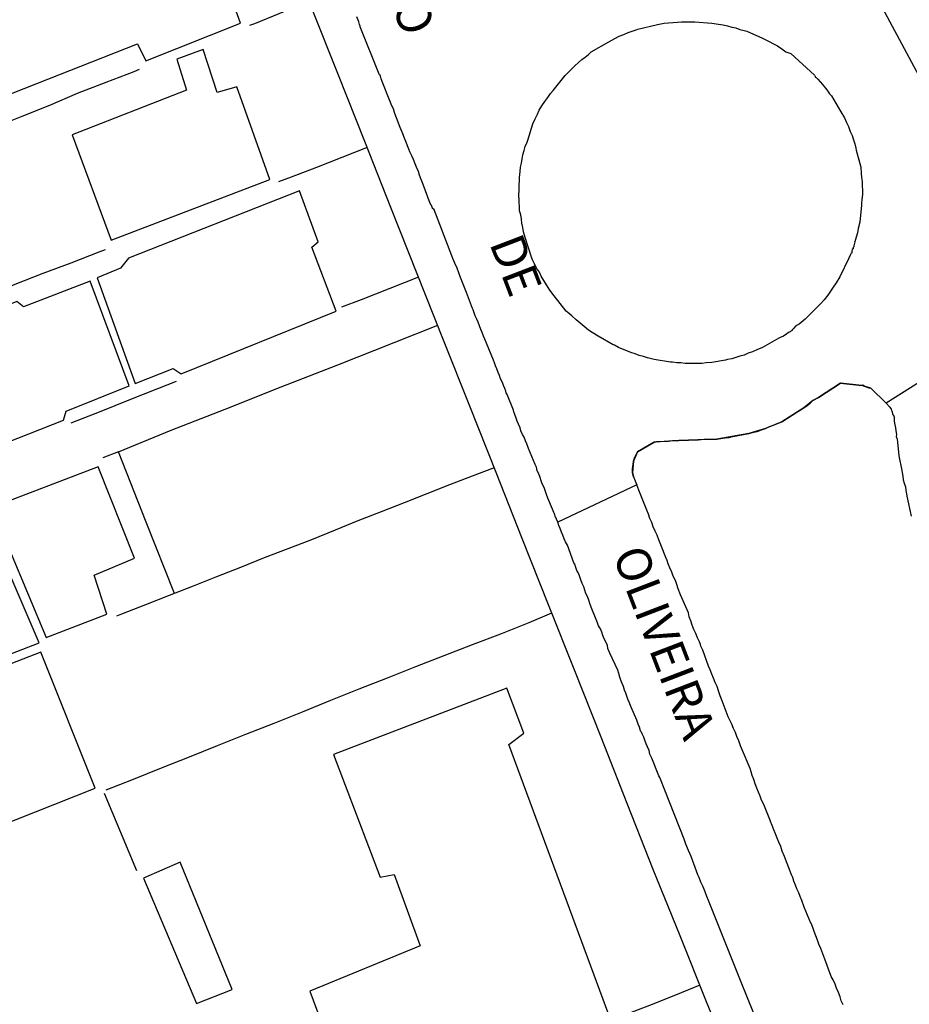
# Model space of a CAD drawing. Units: millimetres. Extents: x 173492 to 176007, y 1665949 to 1668726.
# Drawn here: x 175330 to 175395, y 1667782 to 1667853 of the extents above; entities that cross this region are included whole.
import ezdxf
from ezdxf.enums import TextEntityAlignment as Align

# ---------------------------------------------------------------- set-up
doc = ezdxf.new("R2010")
doc.units = ezdxf.units.MM
doc.header["$MEASUREMENT"] = 0
for name, color, linetype in [('V-CANTEIRO', 102, 'Continuous'), ('V-CRUZAMENTO', 1, 'Continuous'), ('V-EDIFICACAO', 2, 'Continuous'), ('V-LOTE', 1, 'Continuous'), ('V-NOME_DOS_LOGRADOUROS', 7, 'Continuous'), ('V-QUADRA', 2, 'Continuous'), ('V-TESTADA', 5, 'Continuous')]:
    doc.layers.add(name, color=color, linetype=linetype)
doc.styles.get("Standard").update_dxf_attribs({"font": 'ARIAL.TTF'})

msp = doc.modelspace()

# ---------------------------------------------------------------- linework, layer by layer
at = {"layer": 'V-CANTEIRO'}
msp.add_lwpolyline([(175386.04, 1667850.78), (175387.77, 1667849.22), (175387.8, 1667849.13), (175387.82, 1667849.08), (175387.89, 1667849.04), (175388, 1667848.92), (175388.34, 1667848.55), (175388.65, 1667848.16), (175388.86, 1667847.86), (175388.99, 1667847.73), (175389.68, 1667846.57), (175389.94, 1667846.13), (175390.07, 1667845.79), (175390.22, 1667845.49), (175390.35, 1667845.14), (175390.48, 1667844.84), (175390.59, 1667844.54), (175390.69, 1667844.24), (175390.76, 1667843.93), (175390.78, 1667843.78), (175391.12, 1667842.55), (175391.15, 1667842.12), (175391.17, 1667841.82), (175391.21, 1667841.52), (175391.21, 1667841.21), (175391.23, 1667840.87), (175391.23, 1667840.57), (175391.19, 1667840.22), (175391.17, 1667839.92), (175391.17, 1667839.81), (175391.04, 1667838.58), (175390.93, 1667838.11), (175390.87, 1667837.81), (175390.78, 1667837.5), (175390.69, 1667837.16), (175390.61, 1667836.86), (175390.61, 1667836.79), (175390.56, 1667836.74), (175390.56, 1667836.64), (175390.48, 1667836.6), (175390.48, 1667836.55), (175390.46, 1667836.51), (175390.46, 1667836.36), (175390.41, 1667836.34), (175390.37, 1667836.25), (175390.24, 1667835.97), (175389.59, 1667834.63), (175389.34, 1667834.18), (175389.12, 1667833.88), (175388.93, 1667833.58), (175388.73, 1667833.3), (175388.47, 1667832.97), (175388.19, 1667832.67), (175388.13, 1667832.6), (175387.09, 1667831.55), (175386.66, 1667831.2), (175386.42, 1667831.07), (175386.25, 1667830.88), (175386.21, 1667830.83), (175386.14, 1667830.79), (175386.14, 1667830.73), (175386.04, 1667830.69), (175385.99, 1667830.64), (175385.93, 1667830.62), (175385.77, 1667830.49), (175385.52, 1667830.34), (175385.22, 1667830.21), (175385.19, 1667830.19), (175384.01, 1667829.5), (175383.58, 1667829.33), (175383.28, 1667829.2), (175382.97, 1667829.09), (175382.67, 1667828.96), (175382.37, 1667828.87), (175382.07, 1667828.78), (175381.77, 1667828.7), (175381.46, 1667828.63), (175381.31, 1667828.59), (175380.34, 1667828.42), (175379.91, 1667828.4), (175379.61, 1667828.35), (175379.31, 1667828.35), (175379, 1667828.35), (175378.7, 1667828.35), (175378.4, 1667828.35), (175378.1, 1667828.4), (175377.8, 1667828.4), (175377.49, 1667828.44), (175377.34, 1667828.44), (175376.16, 1667828.63), (175375.68, 1667828.76), (175375.38, 1667828.85), (175375.08, 1667828.94), (175374.78, 1667829.04), (175374.47, 1667829.15), (175374.17, 1667829.26), (175373.87, 1667829.39), (175373.57, 1667829.5), (175373.28, 1667829.67), (175373.2, 1667829.71), (175372.1, 1667830.34), (175372.1, 1667830.34), (175371.67, 1667830.6), (175371.41, 1667830.77), (175371.1, 1667831.03), (175370.8, 1667831.26), (175370.52, 1667831.5), (175370.2, 1667831.81), (175369.9, 1667832.04), (175369.79, 1667832.13), (175368.93, 1667833.25), (175368.6, 1667833.66), (175368.37, 1667834.05), (175368.17, 1667834.35), (175367.98, 1667834.66), (175367.85, 1667834.96), (175367.65, 1667835.26), (175367.5, 1667835.56), (175367.35, 1667835.86), (175367.31, 1667835.97), (175366.81, 1667837.46), (175366.7, 1667837.89), (175366.66, 1667838.19), (175366.57, 1667838.5), (175366.55, 1667838.8), (175366.51, 1667839.1), (175366.4, 1667839.4), (175366.4, 1667839.7), (175366.38, 1667840.01), (175366.38, 1667840.31), (175366.36, 1667840.33), (175366.4, 1667841.82), (175366.46, 1667842.25), (175366.49, 1667842.55), (175366.55, 1667842.85), (175366.6, 1667843.16), (175366.66, 1667843.46), (175366.75, 1667843.76), (175366.83, 1667844.06), (175366.96, 1667844.36), (175367.01, 1667844.51), (175367.37, 1667845.7), (175367.54, 1667846.06), (175367.72, 1667846.39), (175367.84, 1667846.69), (175368.02, 1667847), (175368.24, 1667847.3), (175368.45, 1667847.6), (175368.65, 1667847.9), (175368.84, 1667848.1), (175369.72, 1667849.19), (175370.09, 1667849.56), (175370.41, 1667849.88), (175370.69, 1667850.14), (175370.93, 1667850.34), (175371.17, 1667850.51), (175371.41, 1667850.71), (175371.6, 1667850.9), (175372.88, 1667851.63), (175373.31, 1667851.87), (175373.63, 1667852.04), (175373.96, 1667852.15), (175374.28, 1667852.3), (175374.56, 1667852.39), (175374.86, 1667852.5), (175374.97, 1667852.54), (175376.41, 1667852.88), (175376.89, 1667852.97), (175377.19, 1667853.01), (175377.54, 1667853.03), (175377.84, 1667853.05), (175378.14, 1667853.08), (175378.44, 1667853.08), (175378.74, 1667853.08), (175379.05, 1667853.08), (175379.11, 1667853.08), (175380.34, 1667852.99), (175380.82, 1667852.9), (175381.16, 1667852.86), (175381.46, 1667852.78), (175381.77, 1667852.69), (175382.07, 1667852.63), (175382.37, 1667852.52), (175382.67, 1667852.45), (175382.86, 1667852.39), (175384.01, 1667851.89), (175384.48, 1667851.65), (175384.79, 1667851.48), (175385.09, 1667851.33), (175385.39, 1667851.12), (175385.69, 1667850.9), (175386.04, 1667850.78)], close=True, dxfattribs=at)
msp.add_lwpolyline([(175389.83, 1667781.93), (175389.7, 1667782.23), (175389.61, 1667782.53), (175389.49, 1667782.83), (175389.36, 1667783.14), (175389.25, 1667783.44), (175389.12, 1667783.74), (175388.97, 1667784), (175388.95, 1667784.06), (175388.52, 1667785.25), (175388.36, 1667785.64), (175388.21, 1667786.03), (175388.08, 1667786.33), (175387.97, 1667786.63), (175387.85, 1667786.93), (175387.74, 1667787.24), (175387.65, 1667787.54), (175387.52, 1667787.84), (175387.5, 1667787.86), (175387.01, 1667789.02), (175386.85, 1667789.48), (175386.72, 1667789.78), (175386.62, 1667790.04), (175386.49, 1667790.34), (175386.38, 1667790.6), (175386.27, 1667790.9), (175386.19, 1667791.16), (175386.1, 1667791.35), (175385.58, 1667792.67), (175385.43, 1667793.06), (175385.32, 1667793.41), (175385.17, 1667793.71), (175385.06, 1667794.01), (175384.93, 1667794.31), (175384.83, 1667794.61), (175384.7, 1667794.92), (175384.59, 1667795.22), (175384.57, 1667795.24), (175384.09, 1667796.43), (175383.92, 1667796.75), (175383.83, 1667797.03), (175383.7, 1667797.33), (175383.7, 1667797.33), (175383.6, 1667797.63), (175383.47, 1667797.94), (175383.36, 1667798.24), (175383.25, 1667798.54), (175383.17, 1667798.8), (175383.1, 1667799.04), (175382.56, 1667800.35), (175382.41, 1667800.69), (175382.28, 1667801.04), (175382.15, 1667801.35), (175382.04, 1667801.65), (175381.89, 1667801.95), (175381.78, 1667802.25), (175381.63, 1667802.55), (175381.51, 1667802.79), (175381.09, 1667803.93), (175380.94, 1667804.3), (175380.81, 1667804.67), (175380.71, 1667804.97), (175380.58, 1667805.27), (175380.45, 1667805.57), (175380.34, 1667805.88), (175380.21, 1667806.18), (175380.08, 1667806.46), (175379.67, 1667807.6), (175379.54, 1667807.9), (175379.5, 1667808.01), (175379.48, 1667808.1), (175379.43, 1667808.21), (175379.3, 1667808.51), (175379.17, 1667808.81), (175379.04, 1667809.11), (175378.91, 1667809.41), (175378.81, 1667809.72), (175378.7, 1667810.02), (175378.64, 1667810.3), (175378.07, 1667811.61), (175377.9, 1667812.05), (175377.79, 1667812.35), (175377.69, 1667812.65), (175377.53, 1667812.95), (175377.43, 1667813.25), (175377.3, 1667813.56), (175377.17, 1667813.86), (175377.08, 1667814.16), (175377.06, 1667814.18), (175376.65, 1667815.24), (175376.5, 1667815.6), (175376.37, 1667815.93), (175376.24, 1667816.23), (175376.09, 1667816.53), (175375.98, 1667816.84), (175375.85, 1667817.14), (175375.74, 1667817.44), (175375.63, 1667817.74), (175375.53, 1667817.98), (175375.05, 1667819.19), (175374.9, 1667819.57), (175374.79, 1667819.9), (175374.67, 1667820.16), (175374.6, 1667820.46), (175374.6, 1667820.72), (175374.62, 1667820.89), (175374.64, 1667821.02), (175374.67, 1667821.28), (175374.77, 1667821.58), (175374.9, 1667821.84), (175374.95, 1667821.95), (175376.15, 1667822.66), (175376.31, 1667822.68), (175376.35, 1667822.7), (175376.59, 1667822.7), (175376.89, 1667822.74), (175377.19, 1667822.74), (175377.49, 1667822.79), (175377.8, 1667822.79), (175377.94, 1667822.79), (175379.35, 1667822.83), (175379.78, 1667822.87), (175380.08, 1667822.87), (175380.38, 1667822.87), (175380.69, 1667822.87), (175380.99, 1667822.92), (175381.29, 1667822.96), (175381.59, 1667823), (175381.74, 1667823.05), (175383.02, 1667823.28), (175383.38, 1667823.39), (175383.62, 1667823.43), (175383.92, 1667823.54), (175384.22, 1667823.65), (175384.5, 1667823.78), (175384.79, 1667823.89), (175385.09, 1667824.02), (175385.39, 1667824.12), (175385.41, 1667824.13), (175386.55, 1667824.88), (175386.99, 1667825.14), (175387.22, 1667825.31), (175387.46, 1667825.48), (175387.46, 1667825.48), (175387.65, 1667825.68), (175388.05, 1667825.9), (175388.05, 1667825.9), (175389.64, 1667826.93), (175391.18, 1667826.76), (175391.25, 1667826.78), (175391.36, 1667826.71), (175391.43, 1667826.69), (175391.69, 1667826.6), (175391.84, 1667826.56), (175392.96, 1667825.48), (175393.22, 1667825.18), (175393.3, 1667825.05), (175393.33, 1667824.95), (175393.37, 1667824.9), (175393.39, 1667824.88), (175393.41, 1667824.67), (175393.45, 1667824.65), (175393.5, 1667824.54), (175393.52, 1667824.47), (175393.54, 1667824.39), (175393.54, 1667824.17), (175393.58, 1667823.91), (175393.63, 1667823.7), (175393.65, 1667823.48), (175393.69, 1667823.22), (175393.67, 1667823.07), (175393.75, 1667822.88), (175393.76, 1667822.66), (175393.87, 1667821.67), (175393.95, 1667821.3), (175394.02, 1667820.98), (175394.06, 1667820.72), (175394.1, 1667820.46), (175394.15, 1667820.2), (175394.19, 1667819.94), (175394.25, 1667819.68), (175394.34, 1667819.42), (175394.38, 1667819.17), (175394.43, 1667818.91), (175394.45, 1667818.75), (175394.75, 1667817.31)], dxfattribs=at)
at = {"layer": 'V-CRUZAMENTO'}
for points in [[(175401.24, 1667838.15), (175391.31, 1667856.67)], [(175398.68, 1667829.11), (175392.96, 1667825.48), (175391.84, 1667826.56), (175391.84, 1667826.56), (175391.36, 1667826.71), (175391.25, 1667826.78), (175391.18, 1667826.76), (175389.64, 1667826.93), (175389.64, 1667826.93), (175389.64, 1667826.93), (175388.05, 1667825.9), (175387.65, 1667825.68), (175386.99, 1667825.14), (175385.39, 1667824.12), (175384.22, 1667823.65), (175383.02, 1667823.28), (175380.69, 1667822.87), (175377.94, 1667822.79), (175376.15, 1667822.66), (175374.95, 1667821.95), (175374.67, 1667821.28), (175374.6, 1667820.46), (175374.67, 1667820.16), (175374.9, 1667819.57), (175369.19, 1667816.87)]]:
    msp.add_lwpolyline(points, dxfattribs=at)
at = {"layer": 'V-EDIFICACAO'}
for points in [[(175336.5, 1667873.25), (175325.87, 1667869.05), (175329.75, 1667858.88), (175329.277, 1667858.638), (175330.6, 1667855.51), (175326.51, 1667853.78), (175328.96, 1667847.63), (175338.758, 1667851.49), (175338.758, 1667851.49), (175339.36, 1667850.26), (175346.22, 1667852.98), (175343.46, 1667860.65), (175341.49, 1667859.989), (175341.49, 1667859.989), (175336.5, 1667873.25)], [(175343.505, 1667851.079), (175341.61, 1667850.38), (175342.3, 1667848.14), (175334.03, 1667844.9), (175336.85, 1667837.27), (175348.34, 1667841.66), (175345.95, 1667848.38), (175344.53, 1667847.97), (175343.505, 1667851.079)], [(175338.1, 1667835.97), (175337.54, 1667835.24), (175335.84, 1667834.56), (175338.6, 1667826.91), (175341.34, 1667827.98), (175341.93, 1667827.6), (175353.13, 1667832.14), (175351.37, 1667836.77), (175351.83, 1667837.16), (175350.48, 1667840.84), (175338.1, 1667835.97)], [(175323.32, 1667830.12), (175326.78, 1667821.65), (175333.41, 1667824.24), (175333.59, 1667824.91), (175338.15, 1667826.74), (175335.33, 1667834.32), (175330.5, 1667832.44), (175330.04, 1667832.83), (175323.32, 1667830.12)], [(175328.2, 1667817.94), (175332.15, 1667808.53), (175336.55, 1667810.22), (175335.62, 1667813.03), (175338.54, 1667814.26), (175335.91, 1667820.88), (175328.2, 1667817.94)], [(175327.53, 1667817.71), (175321.38, 1667815.24), (175325.28, 1667805.68), (175331.64, 1667808.14), (175327.53, 1667817.71)], [(175320.26, 1667802.99), (175324.25, 1667793.08), (175335.69, 1667797.63), (175331.77, 1667807.47), (175320.26, 1667802.99)], [(175365.65, 1667800.78), (175366.72, 1667801.6), (175365.49, 1667804.85), (175352.96, 1667800.05), (175356.33, 1667791.19), (175357.35, 1667791.38), (175359.22, 1667786.2), (175351.24, 1667782.92), (175353.32, 1667777.34), (175361.903, 1667780.649), (175361.903, 1667780.649), (175363.13, 1667777.42), (175372.87, 1667781.21), (175365.65, 1667800.78)], [(175341.84, 1667792.26), (175339.2, 1667791.11), (175343.04, 1667782.03), (175345.62, 1667783.06), (175341.84, 1667792.26)]]:
    msp.add_lwpolyline(points, close=True, dxfattribs=at)
at = {"layer": 'V-LOTE'}
for points in [[(175351.18, 1667854.58), (175348.99, 1667853.65), (175347.23, 1667852.94), (175346.86, 1667852.81)], [(175381.93, 1667777.36), (175379.94, 1667782.15), (175378.04, 1667786.94), (175376.08, 1667791.73), (175374.21, 1667796.52), (175372.31, 1667801.31), (175370.41, 1667806.1), (175368.51, 1667810.89), (175366.61, 1667815.68), (175364.71, 1667820.47), (175362.81, 1667825.26), (175360.91, 1667830.05), (175359.01, 1667834.84), (175357.11, 1667839.63), (175355.21, 1667844.42), (175353.31, 1667849.21), (175351.41, 1667854)], [(175324.23, 1667843.84), (175326.35, 1667844.63), (175328.34, 1667845.44), (175330.41, 1667846.24), (175332.42, 1667847.05), (175334.43, 1667847.92), (175336.49, 1667848.7), (175338.53, 1667849.48), (175338.91, 1667849.65)], [(175355.39, 1667843.97), (175353.55, 1667843.25), (175351.72, 1667842.53), (175349.89, 1667841.84), (175348.97, 1667841.49)], [(175328.35, 1667833.44), (175329.9, 1667834.09), (175331.93, 1667834.89), (175333.96, 1667835.64), (175335.99, 1667836.42), (175336.44, 1667836.59)], [(175359.1, 1667834.6), (175354.96, 1667832.97), (175353.52, 1667832.42)], [(175357.33, 1667829.87), (175360.49, 1667831.12)], [(175337.38, 1667821.96), (175341.19, 1667823.52), (175345.11, 1667825.05), (175349.15, 1667826.67), (175353.25, 1667828.26), (175357.35, 1667829.88)], [(175333.97, 1667824.06), (175336.14, 1667824.89), (175338.15, 1667825.73), (175340.24, 1667826.54), (175341.59, 1667827.08)], [(175341.45, 1667811.71), (175339.4, 1667816.88), (175337.38, 1667821.96), (175336.26, 1667821.53)], [(175364.58, 1667820.81), (175362.98, 1667820.19), (175361.34, 1667819.57), (175359.7, 1667818.92), (175358.06, 1667818.27), (175356.39, 1667817.62), (175354.72, 1667816.97), (175353.06, 1667816.28), (175351.36, 1667815.6), (175349.64, 1667814.94), (175347.92, 1667814.28), (175346.22, 1667813.6), (175344.49, 1667812.92), (175342.79, 1667812.24), (175341.06, 1667811.56), (175339.33, 1667810.88), (175337.6, 1667810.2), (175337.25, 1667810.07)], [(175336.5, 1667797.5), (175338.48, 1667798.28), (175340.5, 1667799.09), (175342.53, 1667799.9), (175344.56, 1667800.71), (175346.61, 1667801.52), (175348.66, 1667802.33), (175350.71, 1667803.14), (175352.76, 1667803.99), (175354.81, 1667804.8), (175356.86, 1667805.61), (175358.91, 1667806.42), (175360.96, 1667807.23), (175363.01, 1667808.01), (175365.06, 1667808.8), (175367.11, 1667809.62), (175368.74, 1667810.3)], [(175338.71, 1667791.63), (175336.37, 1667797.23)], [(175379.46, 1667783.36), (175377.71, 1667782.63), (175375.81, 1667781.89), (175373.86, 1667781.15), (175373.53, 1667781.03)]]:
    msp.add_lwpolyline(points, dxfattribs=at)
at = {"layer": 'V-QUADRA'}
for points in [[(175363.02, 1667832.34), (175362.58, 1667833.48), (175362.28, 1667834.22), (175362.15, 1667834.57), (175362.02, 1667834.92), (175361.89, 1667835.26), (175361.72, 1667835.61), (175361.59, 1667835.95), (175361.51, 1667836.14), (175360.22, 1667839.55), (175360.14, 1667839.53), (175360.1, 1667839.66), (175360.06, 1667839.74), (175360.01, 1667839.83), (175359.95, 1667839.94), (175359.43, 1667841.3), (175359.3, 1667841.66), (175359.17, 1667841.99), (175359.11, 1667842.25), (175358.96, 1667842.55), (175358.87, 1667842.81), (175358.74, 1667843.11), (175358.63, 1667843.37), (175358.48, 1667843.67), (175358.4, 1667843.87), (175357.92, 1667845.1), (175357.77, 1667845.44), (175357.66, 1667845.75), (175357.55, 1667846), (175357.45, 1667846.26), (175357.36, 1667846.52), (175357.28, 1667846.78), (175357.15, 1667847.04), (175357.06, 1667847.3), (175356.97, 1667847.49), (175356.52, 1667848.64), (175356.39, 1667848.96), (175356.35, 1667849.15), (175356.33, 1667849.22), (175356.28, 1667849.24), (175356.26, 1667849.3), (175354.87, 1667852.71), (175354.88, 1667852.76), (175354.84, 1667852.89), (175354.77, 1667853.08), (175354.64, 1667853.43)], [(175384.24, 1667779.17), (175382.45, 1667783.58), (175380.37, 1667788.78), (175380.1, 1667789.48), (175379.97, 1667789.78), (175379.84, 1667790.13), (175379.71, 1667790.47), (175379.54, 1667790.82), (175379.41, 1667791.16), (175379.33, 1667791.35), (175378.83, 1667792.67), (175378.65, 1667793.12), (175378.46, 1667793.58), (175378.33, 1667793.92), (175376.56, 1667798.39), (175376.5, 1667798.52), (175375.98, 1667799.79), (175375.85, 1667800.09), (175375.79, 1667800.35), (175375.68, 1667800.61), (175375.57, 1667800.83), (175375.48, 1667801.09), (175375.42, 1667801.3), (175375.29, 1667801.56), (175375.25, 1667801.67), (175375.2, 1667801.73), (175375.18, 1667801.78), (175375.1, 1667802.04), (175374.99, 1667802.25), (175374.92, 1667802.47), (175374.9, 1667802.53), (175374.49, 1667803.48), (175374.36, 1667803.85), (175374.25, 1667804.06), (175374.19, 1667804.28), (175374.1, 1667804.49), (175374.02, 1667804.71), (175373.93, 1667804.97), (175373.85, 1667805.19), (175373.74, 1667805.44), (175373.67, 1667805.66), (175373.59, 1667805.92), (175373.52, 1667806.15), (175372.96, 1667807.38), (175372.81, 1667807.73), (175372.77, 1667807.95), (175372.66, 1667808.21), (175372.55, 1667808.42), (175372.44, 1667808.68), (175372.38, 1667808.9), (175372.27, 1667809.16), (175372.14, 1667809.37), (175372.06, 1667809.59), (175371.95, 1667809.82), (175371.6, 1667810.71), (175371.49, 1667810.98), (175371.43, 1667811.23), (175371.34, 1667811.49), (175371.21, 1667811.7), (175371.13, 1667811.96), (175371.06, 1667812.18), (175370.95, 1667812.43), (175370.84, 1667812.69), (175370.78, 1667812.91), (175370.67, 1667813.17), (175370.57, 1667813.38), (175370.5, 1667813.6), (175370.41, 1667813.82), (175370.35, 1667813.92), (175369.88, 1667815.2), (175369.74, 1667815.45), (175369.64, 1667815.67), (175369.55, 1667815.93), (175369.46, 1667816.15), (175369.46, 1667816.15), (175369.36, 1667816.4), (175369.25, 1667816.62), (175369.19, 1667816.88), (175369.1, 1667817.09), (175368.99, 1667817.31), (175368.97, 1667817.4), (175368.95, 1667817.48), (175368.9, 1667817.57), (175368.8, 1667817.8), (175368.47, 1667818.6), (175368.36, 1667818.88), (175368.28, 1667819.17), (175368.19, 1667819.38), (175368.06, 1667819.64), (175367.98, 1667819.86), (175367.91, 1667820.11), (175367.8, 1667820.37), (175367.69, 1667820.59), (175367.63, 1667820.85), (175367.55, 1667821.04), (175367.07, 1667822.19), (175366.94, 1667822.53), (175366.85, 1667822.75), (175366.75, 1667823.01), (175366.64, 1667823.22), (175366.51, 1667823.48), (175366.47, 1667823.7), (175366.34, 1667823.96), (175366.25, 1667824.17), (175366.18, 1667824.39), (175366.08, 1667824.65), (175366.01, 1667824.86), (175365.97, 1667824.97), (175365.52, 1667826.11), (175365.45, 1667826.22), (175365.41, 1667826.35), (175365.34, 1667826.54), (175365.26, 1667826.76), (175365.17, 1667826.98), (175365.04, 1667827.23), (175364.96, 1667827.49), (175364.87, 1667827.71), (175364.78, 1667827.97), (175364.68, 1667828.18), (175364.61, 1667828.4), (175364.53, 1667828.59), (175364.03, 1667829.82), (175363.9, 1667830.1), (175363.81, 1667830.34), (175363.71, 1667830.6), (175363.62, 1667830.82), (175363.51, 1667831.07), (175363.42, 1667831.33), (175363.32, 1667831.55), (175363.21, 1667831.81), (175363.14, 1667832.02), (175363.06, 1667832.24), (175363.02, 1667832.34), (175362.58, 1667833.48), (175362.28, 1667834.22), (175362.15, 1667834.57), (175362.02, 1667834.92), (175361.89, 1667835.26), (175361.72, 1667835.61), (175361.59, 1667835.95), (175361.51, 1667836.14), (175360.22, 1667839.55), (175360.14, 1667839.53), (175360.1, 1667839.66), (175360.06, 1667839.74), (175360.01, 1667839.83), (175359.95, 1667839.94), (175359.43, 1667841.3), (175359.3, 1667841.66), (175359.17, 1667841.99), (175359.11, 1667842.25), (175358.96, 1667842.55), (175358.87, 1667842.81), (175358.74, 1667843.11), (175358.63, 1667843.37), (175358.48, 1667843.67), (175358.4, 1667843.87), (175357.92, 1667845.1), (175357.77, 1667845.44), (175357.66, 1667845.75), (175357.55, 1667846), (175357.45, 1667846.26), (175357.36, 1667846.52), (175357.28, 1667846.78), (175357.15, 1667847.04), (175357.06, 1667847.3), (175356.97, 1667847.49), (175356.52, 1667848.64), (175356.39, 1667848.96), (175356.35, 1667849.15), (175356.33, 1667849.22), (175356.28, 1667849.24), (175356.26, 1667849.3), (175354.87, 1667852.71), (175354.88, 1667852.76), (175354.84, 1667852.89), (175354.77, 1667853.08), (175354.64, 1667853.43)], [(175386.04, 1667850.78), (175387.77, 1667849.22), (175387.8, 1667849.13), (175387.82, 1667849.08), (175387.89, 1667849.04), (175388, 1667848.92), (175388.34, 1667848.55), (175388.65, 1667848.16), (175388.86, 1667847.86), (175388.99, 1667847.73), (175389.68, 1667846.57), (175389.94, 1667846.13), (175390.07, 1667845.79), (175390.22, 1667845.49), (175390.35, 1667845.14), (175390.48, 1667844.84), (175390.59, 1667844.54), (175390.69, 1667844.24), (175390.76, 1667843.93), (175390.78, 1667843.78), (175391.12, 1667842.55), (175391.15, 1667842.12), (175391.17, 1667841.82), (175391.21, 1667841.52), (175391.21, 1667841.21), (175391.23, 1667840.87), (175391.23, 1667840.57), (175391.19, 1667840.22), (175391.17, 1667839.92), (175391.17, 1667839.81), (175391.04, 1667838.58), (175390.93, 1667838.11), (175390.87, 1667837.81), (175390.78, 1667837.5), (175390.69, 1667837.16), (175390.61, 1667836.86), (175390.61, 1667836.79), (175390.56, 1667836.74), (175390.56, 1667836.64), (175390.48, 1667836.6), (175390.48, 1667836.55), (175390.46, 1667836.51), (175390.46, 1667836.36), (175390.41, 1667836.34), (175390.37, 1667836.25), (175390.24, 1667835.97), (175389.59, 1667834.63), (175389.34, 1667834.18), (175389.12, 1667833.88), (175388.93, 1667833.58), (175388.73, 1667833.3), (175388.47, 1667832.97), (175388.19, 1667832.67), (175388.13, 1667832.6), (175387.09, 1667831.55), (175386.66, 1667831.2), (175386.42, 1667831.07), (175386.25, 1667830.88), (175386.21, 1667830.83), (175386.14, 1667830.79), (175386.14, 1667830.73), (175386.04, 1667830.69), (175385.99, 1667830.64), (175385.93, 1667830.62), (175385.77, 1667830.49), (175385.52, 1667830.34), (175385.22, 1667830.21), (175385.19, 1667830.19), (175384.01, 1667829.5), (175383.58, 1667829.33), (175383.28, 1667829.2), (175382.97, 1667829.09), (175382.67, 1667828.96), (175382.37, 1667828.87), (175382.07, 1667828.78), (175381.77, 1667828.7), (175381.46, 1667828.63), (175381.31, 1667828.59), (175380.34, 1667828.42), (175379.91, 1667828.4), (175379.61, 1667828.35), (175379.31, 1667828.35), (175379, 1667828.35), (175378.7, 1667828.35), (175378.4, 1667828.35), (175378.1, 1667828.4), (175377.8, 1667828.4), (175377.49, 1667828.44), (175377.34, 1667828.44), (175376.16, 1667828.63), (175375.68, 1667828.76), (175375.38, 1667828.85), (175375.08, 1667828.94), (175374.78, 1667829.04), (175374.47, 1667829.15), (175374.17, 1667829.26), (175373.87, 1667829.39), (175373.57, 1667829.5), (175373.28, 1667829.67), (175373.2, 1667829.71), (175372.1, 1667830.34), (175372.1, 1667830.34), (175371.67, 1667830.6), (175371.41, 1667830.77), (175371.1, 1667831.03), (175370.8, 1667831.26), (175370.52, 1667831.5), (175370.2, 1667831.81), (175369.9, 1667832.04), (175369.79, 1667832.13), (175368.93, 1667833.25), (175368.6, 1667833.66), (175368.37, 1667834.05), (175368.17, 1667834.35), (175367.98, 1667834.66), (175367.85, 1667834.96), (175367.65, 1667835.26), (175367.5, 1667835.56), (175367.35, 1667835.86), (175367.31, 1667835.97), (175366.81, 1667837.46), (175366.7, 1667837.89), (175366.66, 1667838.19), (175366.57, 1667838.5), (175366.55, 1667838.8), (175366.51, 1667839.1), (175366.4, 1667839.4), (175366.4, 1667839.7), (175366.38, 1667840.01), (175366.38, 1667840.31), (175366.36, 1667840.33), (175366.4, 1667841.82), (175366.46, 1667842.25), (175366.49, 1667842.55), (175366.55, 1667842.85), (175366.6, 1667843.16), (175366.66, 1667843.46), (175366.75, 1667843.76), (175366.83, 1667844.06), (175366.96, 1667844.36), (175367.01, 1667844.51), (175367.37, 1667845.7), (175367.54, 1667846.06), (175367.72, 1667846.39), (175367.84, 1667846.69), (175368.02, 1667847), (175368.24, 1667847.3), (175368.45, 1667847.6), (175368.65, 1667847.9), (175368.84, 1667848.1), (175369.72, 1667849.19), (175370.09, 1667849.56), (175370.41, 1667849.88), (175370.69, 1667850.14), (175370.93, 1667850.34), (175371.17, 1667850.51), (175371.41, 1667850.71), (175371.6, 1667850.9), (175372.88, 1667851.63), (175373.31, 1667851.87), (175373.63, 1667852.04), (175373.96, 1667852.15), (175374.28, 1667852.3), (175374.56, 1667852.39), (175374.86, 1667852.5), (175374.97, 1667852.54), (175376.41, 1667852.88), (175376.89, 1667852.97), (175377.19, 1667853.01), (175377.54, 1667853.03), (175377.84, 1667853.05), (175378.14, 1667853.08), (175378.44, 1667853.08), (175378.74, 1667853.08), (175379.05, 1667853.08), (175379.11, 1667853.08), (175380.34, 1667852.99), (175380.82, 1667852.9), (175381.16, 1667852.86), (175381.46, 1667852.78), (175381.77, 1667852.69), (175382.07, 1667852.63), (175382.37, 1667852.52), (175382.67, 1667852.45), (175382.86, 1667852.39), (175384.01, 1667851.89), (175384.48, 1667851.65), (175384.79, 1667851.48), (175385.09, 1667851.33), (175385.39, 1667851.12), (175385.69, 1667850.9), (175386.04, 1667850.78)], [(175384.24, 1667779.17), (175382.45, 1667783.58), (175380.37, 1667788.78), (175380.1, 1667789.48), (175379.97, 1667789.78), (175379.84, 1667790.13), (175379.71, 1667790.47), (175379.54, 1667790.82), (175379.41, 1667791.16), (175379.33, 1667791.35), (175378.83, 1667792.67), (175378.65, 1667793.12), (175378.46, 1667793.58), (175378.33, 1667793.92), (175376.56, 1667798.39), (175376.5, 1667798.52), (175375.98, 1667799.79), (175375.85, 1667800.09), (175375.79, 1667800.35), (175375.68, 1667800.61), (175375.57, 1667800.83), (175375.48, 1667801.09), (175375.42, 1667801.3), (175375.29, 1667801.56), (175375.25, 1667801.67), (175375.2, 1667801.73), (175375.18, 1667801.78), (175375.1, 1667802.04), (175374.99, 1667802.25), (175374.92, 1667802.47), (175374.9, 1667802.53), (175374.49, 1667803.48), (175374.36, 1667803.85), (175374.25, 1667804.06), (175374.19, 1667804.28), (175374.1, 1667804.49), (175374.02, 1667804.71), (175373.93, 1667804.97), (175373.85, 1667805.19), (175373.74, 1667805.44), (175373.67, 1667805.66), (175373.59, 1667805.92), (175373.52, 1667806.15), (175372.96, 1667807.38), (175372.81, 1667807.73), (175372.77, 1667807.95), (175372.66, 1667808.21), (175372.55, 1667808.42), (175372.44, 1667808.68), (175372.38, 1667808.9), (175372.27, 1667809.16), (175372.14, 1667809.37), (175372.06, 1667809.59), (175371.95, 1667809.82), (175371.6, 1667810.71), (175371.49, 1667810.98), (175371.43, 1667811.23), (175371.34, 1667811.49), (175371.21, 1667811.7), (175371.13, 1667811.96), (175371.06, 1667812.18), (175370.95, 1667812.43), (175370.84, 1667812.69), (175370.78, 1667812.91), (175370.67, 1667813.17), (175370.57, 1667813.38), (175370.5, 1667813.6), (175370.41, 1667813.82), (175370.35, 1667813.92), (175369.88, 1667815.2), (175369.74, 1667815.45), (175369.64, 1667815.67), (175369.55, 1667815.93), (175369.46, 1667816.15), (175369.46, 1667816.15), (175369.36, 1667816.4), (175369.25, 1667816.62), (175369.19, 1667816.88), (175369.1, 1667817.09), (175368.99, 1667817.31), (175368.97, 1667817.4), (175368.95, 1667817.48), (175368.9, 1667817.57), (175368.8, 1667817.8), (175368.47, 1667818.6), (175368.36, 1667818.88), (175368.28, 1667819.17), (175368.19, 1667819.38), (175368.06, 1667819.64), (175367.98, 1667819.86), (175367.91, 1667820.11), (175367.8, 1667820.37), (175367.69, 1667820.59), (175367.63, 1667820.85), (175367.55, 1667821.04), (175367.07, 1667822.19), (175366.94, 1667822.53), (175366.85, 1667822.75), (175366.75, 1667823.01), (175366.64, 1667823.22), (175366.51, 1667823.48), (175366.47, 1667823.7), (175366.34, 1667823.96), (175366.25, 1667824.17), (175366.18, 1667824.39), (175366.08, 1667824.65), (175366.01, 1667824.86), (175365.97, 1667824.97), (175365.52, 1667826.11), (175365.45, 1667826.22), (175365.41, 1667826.35), (175365.34, 1667826.54), (175365.26, 1667826.76), (175365.17, 1667826.98), (175365.04, 1667827.23), (175364.96, 1667827.49), (175364.87, 1667827.71), (175364.78, 1667827.97), (175364.68, 1667828.18), (175364.61, 1667828.4), (175364.53, 1667828.59), (175364.03, 1667829.82), (175363.9, 1667830.1), (175363.81, 1667830.34), (175363.71, 1667830.6), (175363.62, 1667830.82), (175363.51, 1667831.07), (175363.42, 1667831.33), (175363.32, 1667831.55), (175363.21, 1667831.81), (175363.14, 1667832.02), (175363.06, 1667832.24), (175363.02, 1667832.34)], [(175388.05, 1667825.9), (175389.64, 1667826.93), (175391.18, 1667826.76), (175391.25, 1667826.78), (175391.36, 1667826.71), (175391.43, 1667826.69), (175391.69, 1667826.6), (175391.84, 1667826.56), (175392.96, 1667825.48), (175393.22, 1667825.18), (175393.3, 1667825.05), (175393.33, 1667824.95), (175393.37, 1667824.9), (175393.39, 1667824.88), (175393.41, 1667824.67), (175393.45, 1667824.65), (175393.5, 1667824.54), (175393.52, 1667824.47), (175393.54, 1667824.39), (175393.54, 1667824.17), (175393.58, 1667823.91), (175393.63, 1667823.7), (175393.65, 1667823.48), (175393.69, 1667823.22), (175393.67, 1667823.07), (175393.75, 1667822.88), (175393.76, 1667822.66), (175393.87, 1667821.67), (175393.95, 1667821.3), (175394.02, 1667820.98), (175394.06, 1667820.72), (175394.1, 1667820.46), (175394.15, 1667820.2), (175394.19, 1667819.94), (175394.25, 1667819.68), (175394.34, 1667819.42), (175394.38, 1667819.17), (175394.43, 1667818.91), (175394.45, 1667818.75), (175394.75, 1667817.31)], [(175389.83, 1667781.93), (175389.7, 1667782.23), (175389.61, 1667782.53), (175389.49, 1667782.83), (175389.36, 1667783.14), (175389.25, 1667783.44), (175389.12, 1667783.74), (175388.97, 1667784), (175388.95, 1667784.06), (175388.52, 1667785.25), (175388.36, 1667785.64), (175388.21, 1667786.03), (175388.08, 1667786.33), (175387.97, 1667786.63), (175387.85, 1667786.93), (175387.74, 1667787.24), (175387.65, 1667787.54), (175387.52, 1667787.84), (175387.5, 1667787.86), (175387.01, 1667789.02), (175386.85, 1667789.48), (175386.72, 1667789.78), (175386.62, 1667790.04), (175386.49, 1667790.34), (175386.38, 1667790.6), (175386.27, 1667790.9), (175386.19, 1667791.16), (175386.1, 1667791.35), (175385.58, 1667792.67), (175385.43, 1667793.06), (175385.32, 1667793.41), (175385.17, 1667793.71), (175385.06, 1667794.01), (175384.93, 1667794.31), (175384.83, 1667794.61), (175384.7, 1667794.92), (175384.59, 1667795.22), (175384.57, 1667795.24), (175384.09, 1667796.43), (175383.92, 1667796.75), (175383.83, 1667797.03), (175383.7, 1667797.33), (175383.7, 1667797.33), (175383.6, 1667797.63), (175383.47, 1667797.94), (175383.36, 1667798.24), (175383.25, 1667798.54), (175383.17, 1667798.8), (175383.1, 1667799.04), (175382.56, 1667800.35), (175382.41, 1667800.69), (175382.28, 1667801.04), (175382.15, 1667801.35), (175382.04, 1667801.65), (175381.89, 1667801.95), (175381.78, 1667802.25), (175381.63, 1667802.55), (175381.51, 1667802.79), (175381.09, 1667803.93), (175380.94, 1667804.3), (175380.81, 1667804.67), (175380.71, 1667804.97), (175380.58, 1667805.27), (175380.45, 1667805.57), (175380.34, 1667805.88), (175380.21, 1667806.18), (175380.08, 1667806.46), (175379.67, 1667807.6), (175379.54, 1667807.9), (175379.5, 1667808.01), (175379.48, 1667808.1), (175379.43, 1667808.21), (175379.3, 1667808.51), (175379.17, 1667808.81), (175379.04, 1667809.11), (175378.91, 1667809.41), (175378.81, 1667809.72), (175378.7, 1667810.02), (175378.64, 1667810.3), (175378.07, 1667811.61), (175377.9, 1667812.05), (175377.79, 1667812.35), (175377.69, 1667812.65), (175377.53, 1667812.95), (175377.43, 1667813.25), (175377.3, 1667813.56), (175377.17, 1667813.86), (175377.08, 1667814.16), (175377.06, 1667814.18), (175376.65, 1667815.24), (175376.5, 1667815.6), (175376.37, 1667815.93), (175376.24, 1667816.23), (175376.09, 1667816.53), (175375.98, 1667816.84), (175375.85, 1667817.14), (175375.74, 1667817.44), (175375.63, 1667817.74), (175375.53, 1667817.98), (175375.05, 1667819.19), (175374.9, 1667819.57), (175374.79, 1667819.9), (175374.67, 1667820.16), (175374.6, 1667820.46), (175374.6, 1667820.72), (175374.62, 1667820.89), (175374.64, 1667821.02), (175374.67, 1667821.28), (175374.77, 1667821.58), (175374.9, 1667821.84), (175374.95, 1667821.95), (175376.15, 1667822.66), (175376.31, 1667822.68), (175376.35, 1667822.7), (175376.59, 1667822.7), (175376.89, 1667822.74), (175377.19, 1667822.74), (175377.49, 1667822.79), (175377.8, 1667822.79), (175377.94, 1667822.79), (175379.35, 1667822.83), (175379.78, 1667822.87), (175380.08, 1667822.87), (175380.38, 1667822.87), (175380.69, 1667822.87), (175380.99, 1667822.92), (175381.29, 1667822.96), (175381.59, 1667823), (175381.74, 1667823.05), (175383.02, 1667823.28), (175383.38, 1667823.39), (175383.62, 1667823.43), (175383.92, 1667823.54), (175384.22, 1667823.65), (175384.5, 1667823.78), (175384.79, 1667823.89), (175385.09, 1667824.02), (175385.39, 1667824.12), (175385.41, 1667824.13), (175386.55, 1667824.88), (175386.99, 1667825.14), (175387.22, 1667825.31), (175387.46, 1667825.48), (175387.46, 1667825.48), (175387.65, 1667825.68), (175388.05, 1667825.9)]]:
    msp.add_lwpolyline(points, dxfattribs=at)
at = {"layer": 'V-TESTADA'}
msp.add_lwpolyline([(175381.93, 1667777.36), (175379.94, 1667782.15), (175378.04, 1667786.94), (175376.08, 1667791.73), (175374.21, 1667796.52), (175372.31, 1667801.31), (175370.41, 1667806.1), (175368.51, 1667810.89), (175366.61, 1667815.68), (175364.71, 1667820.47), (175362.81, 1667825.26), (175360.91, 1667830.05), (175359.01, 1667834.84), (175357.11, 1667839.63), (175355.21, 1667844.42), (175353.31, 1667849.21), (175351.41, 1667854)], dxfattribs=at)

# ---------------------------------------------------------------- texts
at = {"layer": 'V-NOME_DOS_LOGRADOUROS'}
for s, p in [('PEDRO', (175353.31, 1667862.05)), ('DE', (175363.47, 1667836.79)), ('OLIVEIRA', (175372.39, 1667814.26))]:
    msp.add_text(s, height=2.5, rotation=291, dxfattribs=at).set_placement(p, align=Align.BOTTOM_LEFT)

doc.saveas('drawing.dxf')
